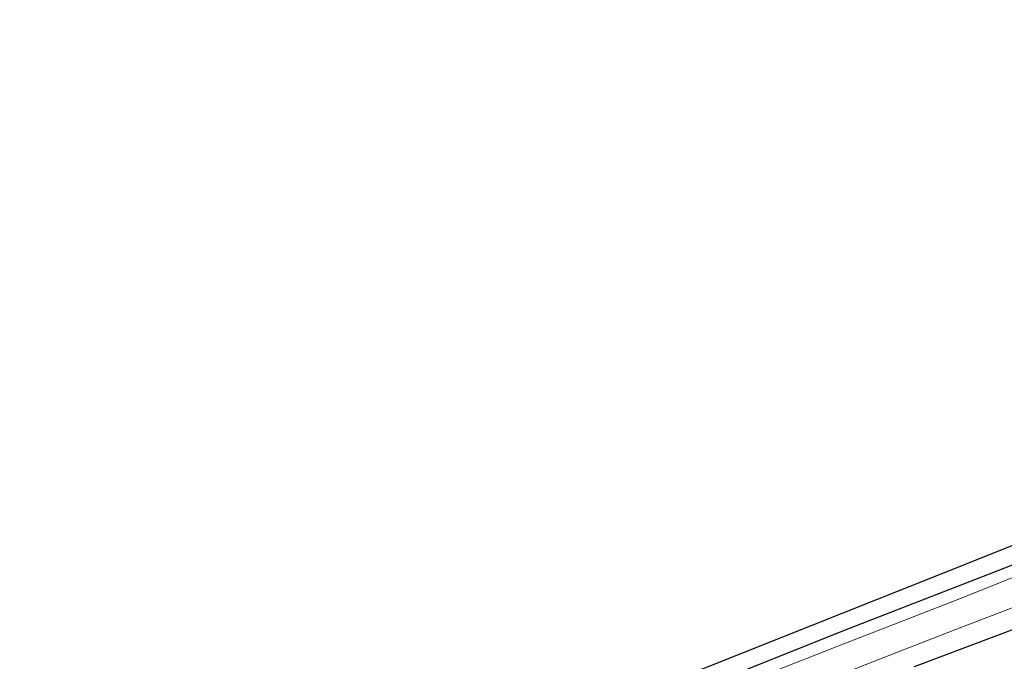
# Model space of a CAD drawing. Units: metres. Extents: x 159990 to 170008, y 432363 to 437328.
# Drawn here: x 160686 to 160813, y 435477 to 435560 of the extents above; entities that cross this region are included whole.
import ezdxf

# ---------------------------------------------------------------- set-up
doc = ezdxf.new("R2010")
doc.units = ezdxf.units.M
doc.layers.add('B-ME-GW-INSTEEKWATERGANG-L-B1', color=10, linetype='Continuous')
doc.layers.add('B-ME-KG-KADASTRAAL-OPNAMEDTMGRENS-L-B1', color=10, linetype='Continuous')
doc.layers.add('B-ME-IE-GRASLAND-GV-B6', color=93, linetype='Continuous', lineweight=18)
doc.layers.add('B-ME-OG-WATER-GV-B6', color=153, linetype='Continuous', lineweight=18)

msp = doc.modelspace()

# ---------------------------------------------------------------- linework, layer by layer
at = {"layer": 'B-ME-GW-INSTEEKWATERGANG-L-B1'}
for points in [[(160826.842, 435494.931, 5.3), (160811.311, 435488.836, 5.186), (160791.86, 435481.298, 5.081), (160776.523, 435475.141, 5.109)], [(160800.915, 435476.666, 5.448), (160821.458, 435484.395, 5.559)]]:
    msp.add_polyline3d(points, dxfattribs=at)
at = {"layer": 'B-ME-IE-GRASLAND-GV-B6'}
for points in [[(160770.216, 435474.973, 5.291), (160808.958, 435490.387, 5.208), (160851.158, 435507.336, 5.204)], [(160826.842, 435494.931, 5.3), (160811.311, 435488.836, 5.186), (160791.86, 435481.298, 5.081), (160776.523, 435475.141, 5.109)], [(160776.523, 435475.141, 5.109), (160791.86, 435481.298, 5.081), (160811.311, 435488.836, 5.186), (160826.842, 435494.931, 5.3)], [(160816.914, 435489.457, 4.337), (160807.308, 435485.584, 4.335), (160798.356, 435482.105, 4.334), (160791.055, 435479.264, 4.333), (160782.761, 435476.019, 4.332)], [(160784.947, 435473.089, 4.334), (160796.973, 435477.832, 4.335), (160806.127, 435481.401, 4.337), (160817.223, 435485.644, 4.338)], [(160821.458, 435484.395, 5.559), (160800.915, 435476.666, 5.448)], [(160800.915, 435476.666, 5.448), (160821.458, 435484.395, 5.559)]]:
    msp.add_polyline3d(points, dxfattribs=at)
at = {"layer": 'B-ME-KG-KADASTRAAL-OPNAMEDTMGRENS-L-B1'}
msp.add_polyline3d([(160974.807, 435559.981, 5.243), (160941.956, 435545.659, 5.152), (160905.751, 435529.995, 5.2), (160851.158, 435507.336, 5.204), (160808.958, 435490.387, 5.208), (160770.216, 435474.973, 5.291), (160730.666, 435459.501, 5.138), (160685.601, 435442.046, 5.431)], dxfattribs=at)
at = {"layer": 'B-ME-OG-WATER-GV-B6'}
for points in [[(160782.761, 435476.019, 4.332), (160791.055, 435479.264, 4.333), (160798.356, 435482.105, 4.334), (160807.308, 435485.584, 4.335), (160816.914, 435489.457, 4.337)], [(160817.223, 435485.644, 4.338), (160806.127, 435481.401, 4.337), (160796.973, 435477.832, 4.335), (160784.947, 435473.089, 4.334)]]:
    msp.add_polyline3d(points, dxfattribs=at)

doc.saveas('drawing.dxf')
